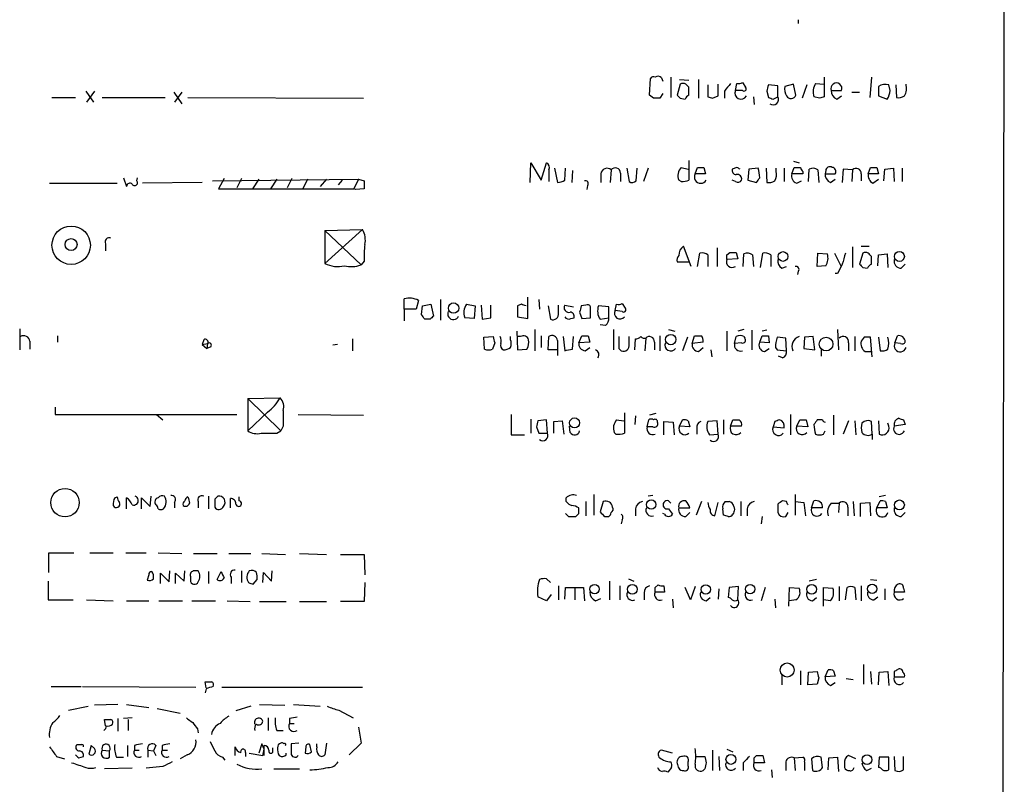
# Model space of a CAD drawing. Extents: x 13 to 1045, y 11 to 887.
# Drawn here: x 939 to 1045, y 590 to 673 of the extents above; entities that cross this region are included whole.
import ezdxf

# ---------------------------------------------------------------- set-up
doc = ezdxf.new("R2010")
doc.units = 0
doc.header["$MEASUREMENT"] = 0
doc.layers.add('MAIN', color=5, linetype='CONTINUOUS')

msp = doc.modelspace()

# ---------------------------------------------------------------- linework, layer by layer
at = {"layer": 'MAIN'}
for p, q in [((1045.3793, 739.6479), (1045.1253, 484.9706)), ((1023.1967, 672.5919), (1023.1967, 672.1686)), ((1007.1947, 664.4639), (1007.2793, 666.2419)), ((1008.4647, 666.3266), (1008.634, 665.9879)), ((1009.4807, 666.4113), (1009.4807, 664.2099)), ((1010.412, 666.1573), (1011.428, 666.0726)), ((1012.444, 666.1573), (1012.444, 664.1253)), ((1016.4233, 664.9719), (1016.5927, 665.7339)), ((1017.1853, 665.8186), (1017.524, 665.3106)), ((1025.0593, 665.7339), (1025.9907, 665.6493)), ((1025.9907, 666.4113), (1025.9907, 664.2946)), ((1031.0707, 666.4113), (1030.9013, 664.2099)), ((946.4887, 664.8873), (947.3353, 663.7019)), ((947.42, 664.8873), (946.5733, 663.7019)), ((955.9713, 664.8026), (956.818, 663.5326)), ((956.818, 664.8026), (956.056, 663.7019)), ((1010.4967, 665.6493), (1010.158, 664.4639)), ((1011.428, 664.4639), (1011.428, 665.3106)), ((1013.46, 665.5646), (1013.46, 664.2946)), ((1014.5607, 664.3793), (1014.5607, 665.6493)), ((1015.238, 664.8873), (1015.238, 664.1253)), ((1017.1853, 664.9719), (1016.4233, 664.9719)), ((1019.81, 664.8873), (1019.9793, 664.2099)), ((1020.9953, 665.4799), (1019.9793, 665.5646)), ((1020.9953, 664.2946), (1020.9953, 665.4799)), ((1022.6887, 665.6493), (1021.7573, 665.3953)), ((1022.9427, 664.4639), (1022.6887, 665.6493)), ((1024.128, 665.5646), (1023.62, 664.1253)), ((1026.7527, 664.9719), (1027.8533, 664.9719)), ((1028.954, 664.8026), (1029.8007, 664.8026)), ((1031.8327, 665.3953), (1031.8327, 664.3793)), ((1033.1027, 664.9719), (1032.9333, 665.5646)), ((1033.6953, 665.5646), (1033.78, 664.2099)), ((942.848, 664.2099), (945.388, 664.2099)), ((948.2667, 664.2099), (955.04, 664.2099)), ((957.4953, 664.2099), (976.376, 664.1253)), ((1007.618, 664.1253), (1007.1947, 664.4639)), ((1008.634, 664.6333), (1008.2953, 664.1253)), ((1010.4967, 664.1253), (1011.0047, 664.0406)), ((1013.968, 664.1253), (1014.5607, 664.3793)), ((1018.3707, 664.2946), (1018.4553, 663.4479)), ((1020.4873, 664.0406), (1020.9953, 664.2946)), ((1025.4827, 664.1253), (1024.89, 664.2946)), ((1027.3453, 664.0406), (1027.8533, 664.3793)), ((1031.8327, 664.3793), (1032.764, 664.0406)), ((1011.428, 657.4366), (1011.428, 655.3199)), ((1022.6887, 657.3519), (1023.2813, 657.1826)), ((994.3253, 655.0659), (994.41, 657.1826)), ((994.41, 657.1826), (995.5107, 655.3199)), ((995.5107, 655.3199), (996.1033, 657.1826)), ((996.3573, 656.4206), (996.3573, 655.1506)), ((996.95, 656.5899), (997.2887, 655.0659)), ((998.0507, 655.3199), (998.1353, 656.5899)), ((998.8973, 656.3359), (998.8127, 655.0659)), ((1003.046, 656.4206), (1002.9613, 655.0659)), ((1004.7393, 656.5899), (1004.9933, 655.1506)), ((1005.7553, 655.2353), (1005.84, 656.5899)), ((1007.0253, 656.5899), (1006.5173, 655.1506)), ((1010.5813, 656.6746), (1011.3433, 656.5053)), ((1012.1053, 655.9973), (1012.3593, 656.6746)), ((1013.0367, 656.6746), (1013.206, 655.9973)), ((1016.5927, 656.6746), (1016.0847, 656.5053)), ((1017.8627, 656.5053), (1017.778, 655.3199)), ((1018.8787, 656.5899), (1017.8627, 656.5053)), ((1019.7253, 656.5899), (1019.81, 655.0659)), ((1020.826, 656.2513), (1020.826, 656.5899)), ((1021.6727, 656.5899), (1021.6727, 655.1506)), ((1022.5193, 655.9973), (1022.7733, 656.6746)), ((1023.7047, 656.2513), (1023.7047, 655.9973)), ((1024.2973, 655.1506), (1024.382, 656.5053)), ((1025.3133, 656.4206), (1025.398, 655.0659)), ((1026.16, 656.3359), (1026.0753, 655.9973)), ((1028.0227, 656.5053), (1027.938, 655.0659)), ((1029.0387, 656.4206), (1028.0227, 656.5053)), ((1029.0387, 656.4206), (1028.954, 655.1506)), ((1030.732, 655.9973), (1030.986, 656.6746)), ((1031.6633, 656.6746), (1031.8327, 655.9973)), ((1032.4253, 655.2353), (1032.51, 656.5053)), ((1032.51, 656.5053), (1033.4413, 656.5899)), ((1033.4413, 656.5899), (1033.526, 655.1506)), ((1034.3727, 656.5899), (1034.3727, 655.1506)), ((950.5527, 655.5739), (950.8913, 654.6426)), ((951.992, 655.2353), (952.0767, 655.5739)), ((960.12, 655.2353), (975.868, 655.4046)), ((961.39, 655.4893), (960.7973, 654.3886)), ((963.2527, 655.4893), (962.7447, 654.4733)), ((965.1153, 655.4046), (964.438, 654.3886)), ((967.0627, 655.4046), (966.3853, 654.3886)), ((968.6713, 655.4893), (968.1633, 654.4733)), ((970.3647, 655.4046), (969.8567, 654.3886)), ((972.3967, 655.4046), (971.7193, 654.6426)), ((974.09, 655.3199), (973.6667, 654.8119)), ((975.868, 655.4046), (975.36, 654.3886)), ((975.868, 655.4046), (976.4607, 655.2353)), ((1001.9453, 655.9973), (1001.9453, 655.0659)), ((1004.062, 656.0819), (1004.062, 655.1506)), ((1010.5813, 655.1506), (1010.3273, 655.3199)), ((1013.206, 655.9973), (1012.1053, 655.9973)), ((1016.4233, 655.1506), (1016.0847, 655.3199)), ((1017.778, 655.3199), (1018.7093, 655.0659)), ((1023.7047, 655.9973), (1022.5193, 655.9973)), ((1023.0273, 654.9813), (1023.5353, 655.2353)), ((1026.0753, 655.9973), (1027.176, 655.9973)), ((1026.668, 655.0659), (1027.176, 655.4046)), ((1029.97, 655.9973), (1029.97, 655.2353)), ((1031.8327, 655.9973), (1030.732, 655.9973)), ((1031.24, 654.9813), (1031.8327, 655.4046)), ((942.594, 654.9813), (949.8753, 654.9813)), ((959.0193, 655.0659), (952.5847, 654.9813)), ((960.7973, 654.3886), (975.36, 654.3886)), ((975.5293, 654.3039), (975.36, 654.3886)), ((976.4607, 654.3886), (975.5293, 654.3039)), ((1000.506, 654.7273), (1000.4213, 654.3039)), ((972.2273, 649.9013), (976.2913, 649.9859)), ((976.2913, 649.9859), (972.2273, 646.3453)), ((972.2273, 649.9013), (972.2273, 646.3453)), ((972.2273, 649.9013), (976.122, 646.1759)), ((948.6053, 648.4619), (948.6053, 647.6999)), ((1011.682, 646.0066), (1010.8353, 648.2079)), ((1014.476, 648.0386), (1014.476, 646.0066)), ((1029.0387, 648.1233), (1029.0387, 645.9219)), ((1029.97, 648.2079), (1030.8167, 648.2079)), ((1012.3593, 646.0066), (1012.6133, 647.4459)), ((1013.46, 647.2766), (1013.46, 646.0066)), ((1015.492, 647.2766), (1015.8307, 647.5306)), ((1016.6773, 646.8533), (1015.492, 646.7686)), ((1016.508, 647.5306), (1016.6773, 646.8533)), ((1017.27, 646.0066), (1017.3547, 647.3613)), ((1018.286, 647.2766), (1018.3707, 646.0066)), ((1019.1327, 645.9219), (1019.3867, 647.4459)), ((1020.2333, 647.2766), (1020.2333, 646.0066)), ((1025.2287, 646.0066), (1025.3133, 647.4459)), ((1025.3133, 647.4459), (1026.3293, 647.3613)), ((1027.0913, 647.4459), (1027.7687, 646.0913)), ((1030.1393, 647.4459), (1029.8007, 646.2606)), ((1031.0707, 646.2606), (1031.0707, 647.1073)), ((1031.748, 646.0913), (1031.8327, 647.2766)), ((1031.8327, 647.2766), (1032.764, 647.3613)), ((1032.764, 647.3613), (1032.8487, 645.9219)), ((976.4607, 646.5993), (976.122, 646.1759)), ((1010.158, 646.5146), (1011.428, 646.5146)), ((1021.4187, 645.8373), (1021.9267, 646.0066)), ((1026.16, 646.0913), (1025.2287, 646.0066)), ((1030.1393, 645.9219), (1030.6473, 645.8373)), ((1034.288, 645.8373), (1034.7113, 646.2606)), ((1023.1967, 645.4986), (1023.112, 645.1599)), ((1027.43, 645.2446), (1027.176, 645.2446)), ((980.7787, 641.4346), (980.7787, 642.5353)), ((984.6733, 642.4506), (984.6733, 640.2493)), ((994.0713, 640.4186), (994.0713, 642.7046)), ((995.2567, 642.4506), (995.3413, 641.4346)), ((980.7787, 641.4346), (980.7787, 640.1646)), ((982.0487, 641.4346), (980.7787, 641.4346)), ((982.3027, 642.3659), (982.0487, 641.4346)), ((982.6413, 640.8419), (982.726, 641.7733)), ((982.726, 641.7733), (983.6573, 641.9426)), ((983.6573, 641.9426), (983.9113, 640.6726)), ((987.4673, 641.9426), (988.3987, 641.7733)), ((988.3987, 641.7733), (988.314, 640.4186)), ((989.076, 641.8579), (989.1607, 640.3339)), ((990.092, 640.5033), (990.092, 641.8579)), ((993.394, 641.9426), (992.9707, 641.7733)), ((992.9707, 641.7733), (992.9707, 640.5879)), ((996.2727, 641.7733), (996.5267, 640.3339)), ((997.3733, 641.0113), (997.3733, 641.8579)), ((998.0507, 641.8579), (998.982, 641.6886)), ((1000.3367, 641.8579), (999.8287, 641.7733)), ((1000.8447, 640.5033), (1000.8447, 641.6886)), ((1002.792, 641.6886), (1001.6913, 641.7733)), ((1002.792, 640.5033), (1002.792, 641.6886)), ((1003.4693, 641.2653), (1003.6387, 641.9426)), ((1004.2313, 642.0273), (1004.57, 641.5193)), ((983.5727, 640.3339), (982.98, 640.3339)), ((988.314, 640.4186), (987.298, 640.5033)), ((989.1607, 640.3339), (990.092, 640.5033)), ((992.9707, 640.5879), (994.0713, 640.4186)), ((998.728, 640.4186), (999.0667, 640.5033)), ((999.6593, 641.0959), (999.9133, 640.4186)), ((999.9133, 640.4186), (1000.8447, 640.5033)), ((1001.8607, 640.3339), (1002.792, 640.5033)), ((1004.2313, 641.1806), (1003.4693, 641.2653)), ((939.3767, 639.3179), (939.3767, 637.0319)), ((994.8333, 639.2333), (994.8333, 636.9473)), ((1002.4533, 639.6566), (1001.8607, 639.7413)), ((1003.3, 639.2333), (1003.3, 637.0319)), ((1009.2267, 639.2333), (1009.904, 639.0639)), ((1017.3547, 639.2333), (1016.6773, 639.0639)), ((1027.43, 639.2333), (1027.5147, 637.0319)), ((943.4407, 638.5559), (943.4407, 637.8786)), ((975.1907, 638.2173), (975.1907, 636.9473)), ((989.33, 638.3866), (990.346, 638.4713)), ((989.4147, 637.1166), (989.33, 638.3866)), ((992.2087, 638.1326), (992.2087, 638.4713)), ((992.886, 639.0639), (992.9707, 637.0319)), ((993.3093, 638.4713), (992.9707, 638.4713)), ((995.5107, 638.5559), (995.5107, 637.2859)), ((996.2727, 637.0319), (996.3573, 638.4713)), ((997.8813, 638.4713), (998.0507, 636.9473)), ((998.8973, 637.1166), (998.982, 638.4713)), ((999.5747, 637.7939), (999.9133, 638.5559)), ((1000.5907, 638.5559), (1000.76, 637.8786)), ((1004.9933, 637.6246), (1004.9933, 638.4713)), ((1005.586, 637.0319), (1005.6707, 638.2173)), ((1006.7713, 638.3019), (1006.6867, 636.9473)), ((1008.2953, 638.5559), (1008.2953, 636.9473)), ((1011.2587, 638.3866), (1010.7507, 636.9473)), ((1011.7667, 637.7093), (1012.0207, 638.5559)), ((1015.492, 639.0639), (1015.492, 636.9473)), ((1016.3387, 637.7093), (1016.508, 638.4713)), ((1017.3547, 638.4713), (1017.4393, 638.3019)), ((1018.2013, 639.1486), (1018.2013, 637.0319)), ((1019.048, 637.8786), (1019.302, 638.5559)), ((1019.81, 639.1486), (1019.302, 639.0639)), ((1019.9793, 638.5559), (1020.064, 637.7939)), ((1021.842, 638.3019), (1020.9107, 638.3866)), ((1021.9267, 636.9473), (1021.842, 638.3019)), ((1023.874, 638.3866), (1023.7893, 637.2013)), ((1024.8053, 638.4713), (1023.874, 638.3866)), ((1024.9747, 637.0319), (1024.8053, 638.4713)), ((1029.2927, 638.4713), (1029.2927, 636.9473)), ((1030.3087, 638.3866), (1029.97, 637.9633)), ((1031.1553, 636.2699), (1030.986, 638.3866)), ((1031.8327, 638.3866), (1032.002, 636.9473)), ((1033.6107, 637.7939), (1033.8647, 638.5559)), ((940.4773, 637.9633), (940.4773, 637.1166)), ((959.1887, 638.1326), (959.0193, 637.6246)), ((959.0193, 637.6246), (959.612, 637.7093)), ((959.0193, 637.6246), (959.5273, 637.2013)), ((959.612, 637.7093), (959.5273, 637.2013)), ((959.9507, 637.3706), (959.5273, 637.2013)), ((973.582, 637.6246), (973.074, 637.5399)), ((990.5153, 637.7939), (990.2613, 637.1166)), ((992.9707, 637.0319), (993.9867, 637.1166)), ((997.2887, 638.0479), (997.2887, 636.4393)), ((1000.76, 637.8786), (999.5747, 637.7939)), ((1000.252, 636.9473), (1000.76, 637.2859)), ((1003.8927, 637.2013), (1004.1467, 636.9473)), ((1007.7027, 637.8786), (1007.7027, 637.0319)), ((1012.952, 637.8786), (1011.7667, 637.7093)), ((1012.444, 636.8626), (1012.952, 637.2859)), ((1017.1007, 637.7939), (1016.3387, 637.7093)), ((1020.064, 637.7939), (1019.048, 637.8786)), ((1019.556, 636.8626), (1020.064, 637.2013)), ((1020.7413, 637.2859), (1020.9107, 637.0319)), ((1023.7893, 637.2013), (1024.9747, 637.0319)), ((1028.6153, 637.7939), (1028.6153, 636.9473)), ((1034.2033, 637.7093), (1033.6107, 637.7939)), ((997.204, 637.0319), (996.2727, 637.0319)), ((1013.7987, 637.0319), (1013.8833, 636.2699)), ((1020.9107, 637.0319), (1021.9267, 636.9473)), ((1021.5033, 636.1853), (1021.08, 636.3546)), ((1025.652, 637.0319), (1025.652, 636.3546)), ((1030.3933, 636.8626), (1031.0707, 636.8626)), ((963.93, 631.7826), (967.4013, 631.8673)), ((963.93, 631.7826), (963.93, 628.3113)), ((963.93, 631.7826), (967.486, 628.3113)), ((943.1867, 630.8513), (943.1867, 630.0893)), ((943.1867, 630.0893), (962.7447, 630.0893)), ((954.1087, 630.0893), (954.786, 629.4966)), ((966.0467, 630.3433), (963.93, 628.3113)), ((969.3487, 630.0893), (976.376, 630.0046)), ((992.2933, 630.0893), (992.2933, 627.8879)), ((1004.4853, 630.2586), (1004.4853, 628.0573)), ((1005.6707, 629.9199), (1005.586, 628.9886)), ((1007.872, 630.1739), (1007.1947, 630.0046)), ((1022.35, 630.0893), (1022.35, 627.8879)), ((1027.0067, 630.0046), (1027.0067, 627.8879)), ((967.74, 628.8193), (967.486, 628.3113)), ((994.41, 629.5813), (994.41, 628.0573)), ((995.0027, 628.7346), (995.2567, 628.0573)), ((996.1033, 629.4966), (995.172, 629.4119)), ((996.188, 628.0573), (996.1033, 629.4966)), ((996.8653, 629.3273), (997.7967, 629.4119)), ((996.8653, 628.0573), (996.8653, 629.3273)), ((997.7967, 629.4119), (997.966, 627.9726)), ((998.6433, 628.1419), (998.5587, 628.8193)), ((1003.6387, 629.4966), (1004.4007, 629.4119)), ((1006.9407, 628.7346), (1007.11, 629.4966)), ((1007.5333, 628.7346), (1006.9407, 628.7346)), ((1008.7187, 627.8879), (1008.7187, 629.3273)), ((1008.7187, 629.3273), (1009.7347, 629.2426)), ((1009.7347, 629.2426), (1009.8193, 627.8879)), ((1010.412, 628.8193), (1010.7507, 629.4966)), ((1011.5127, 628.7346), (1010.412, 628.8193)), ((1011.3433, 629.4119), (1011.5127, 628.7346)), ((1014.476, 629.4119), (1013.46, 629.3273)), ((1014.5607, 627.9726), (1014.476, 629.4119)), ((1015.1533, 629.4966), (1015.1533, 627.9726)), ((1015.9153, 628.8193), (1016.1693, 629.4966)), ((1017.1007, 628.8193), (1015.9153, 628.8193)), ((1020.6567, 629.3273), (1020.4873, 628.7346)), ((1020.4873, 628.7346), (1021.6727, 628.6499)), ((1023.0273, 628.8193), (1023.366, 629.4966)), ((1024.2127, 628.7346), (1023.0273, 628.8193)), ((1024.0433, 629.4966), (1024.2127, 628.7346)), ((1025.8213, 629.4966), (1025.2287, 629.4966)), ((1028.6153, 629.4119), (1028.0227, 627.9726)), ((1029.2927, 629.4119), (1029.3773, 627.8879)), ((1031.1553, 627.9726), (1031.0707, 629.3273)), ((1031.8327, 629.4119), (1031.9173, 627.9726)), ((1032.9333, 628.8193), (1032.8487, 629.1579)), ((1034.7113, 628.9886), (1033.526, 628.8193)), ((1034.542, 629.4966), (1034.7113, 628.9886)), ((967.0627, 628.0573), (967.486, 628.3113)), ((992.2933, 627.8879), (993.7327, 627.8879)), ((995.2567, 628.0573), (996.188, 628.0573)), ((1003.554, 627.9726), (1003.3847, 628.1419)), ((1012.2747, 628.5653), (1012.2747, 627.9726)), ((1013.6293, 627.8879), (1014.5607, 627.9726)), ((1025.906, 627.9726), (1026.0753, 628.3113)), ((1031.1553, 627.9726), (1031.1553, 627.3799)), ((949.6213, 621.1146), (949.8753, 621.1993)), ((953.4313, 620.1833), (953.516, 621.2839)), ((959.6967, 621.2839), (959.6967, 619.9293)), ((962.9987, 620.7759), (962.9987, 621.1993)), ((1001.1833, 621.4533), (1001.1833, 619.2519)), ((1007.5333, 621.3686), (1007.0253, 621.2839)), ((1022.858, 621.4533), (1022.858, 619.2519)), ((1032.5947, 621.3686), (1031.9173, 621.1993)), ((950.8913, 619.9293), (950.8913, 621.1146)), ((952.5, 619.9293), (952.5, 621.1146)), ((952.5, 621.1146), (953.4313, 620.1833)), ((956.056, 620.6066), (956.056, 620.0139)), ((958.596, 620.6913), (958.596, 620.0139)), ((960.374, 620.9453), (960.374, 620.0986)), ((962.0673, 620.0139), (962.0673, 621.0299)), ((998.22, 620.6913), (998.22, 621.1146)), ((1000.3367, 620.6913), (1000.3367, 619.1673)), ((1002.1993, 620.6913), (1001.8607, 619.5906)), ((1009.4807, 620.5219), (1009.2267, 620.7759)), ((1012.7827, 620.6913), (1012.19, 619.2519)), ((1014.222, 619.1673), (1014.5607, 620.6066)), ((1015.3227, 620.6913), (1015.746, 620.6913)), ((1016.254, 620.1833), (1016.3387, 619.8446)), ((1017.016, 620.6913), (1017.016, 619.1673)), ((1020.9953, 620.4373), (1020.9953, 619.5059)), ((1021.9267, 620.6913), (1021.5033, 620.7759)), ((1022.858, 620.6913), (1023.7893, 620.6066)), ((1023.7893, 620.6066), (1023.9587, 619.1673)), ((1024.636, 620.0139), (1024.89, 620.7759)), ((1026.7527, 620.5219), (1027.5993, 620.5219)), ((1027.5993, 620.5219), (1027.5147, 619.5059)), ((1029.1233, 620.6913), (1029.208, 619.1673)), ((1029.8853, 620.5219), (1030.9013, 620.6066)), ((1029.8853, 619.0826), (1029.8853, 620.5219)), ((1030.9013, 620.6066), (1030.986, 619.1673)), ((1031.6633, 620.0139), (1032.002, 620.7759)), ((1032.5947, 620.6913), (1032.764, 620.0139)), ((998.474, 619.0826), (999.236, 619.0826)), ((999.5747, 619.4213), (999.5747, 620.0139)), ((1002.3687, 619.0826), (1002.792, 619.0826)), ((1005.6707, 619.9293), (1005.6707, 619.1673)), ((1008.8033, 619.3366), (1008.634, 619.4213)), ((1009.2267, 619.9293), (1009.65, 619.3366)), ((1010.3273, 620.0139), (1011.5127, 620.0139)), ((1011.0893, 619.0826), (1011.5127, 619.5059)), ((1015.1533, 619.2519), (1015.0687, 619.9293)), ((1017.6933, 619.9293), (1017.6933, 619.1673)), ((1019.302, 619.0826), (1019.2173, 618.3206)), ((1021.842, 619.0826), (1022.096, 619.5059)), ((1025.8213, 620.0139), (1024.636, 620.0139)), ((1028.5307, 620.0986), (1028.5307, 619.1673)), ((1032.764, 620.0139), (1031.6633, 620.0139)), ((1034.288, 619.0826), (1034.7113, 619.5059)), ((1004.2313, 618.7439), (1004.1467, 618.3206)), ((942.5093, 613.0713), (942.5093, 615.1879)), ((942.5093, 615.1879), (945.2187, 615.1879)), ((946.912, 615.1879), (949.452, 615.1879)), ((950.8067, 615.1879), (953.008, 615.1879)), ((954.278, 615.1879), (956.818, 615.1033)), ((958.088, 615.1033), (960.628, 615.1033)), ((961.898, 615.1033), (964.2687, 615.1033)), ((965.454, 615.1033), (967.994, 615.0186)), ((969.518, 615.1033), (972.3967, 615.0186)), ((973.9207, 615.0186), (976.4607, 615.0186)), ((976.4607, 615.0186), (976.5453, 612.8173)), ((953.262, 612.8173), (953.0927, 612.2246)), ((954.532, 611.8859), (954.532, 612.9866)), ((954.532, 612.9866), (955.4633, 612.0553)), ((955.4633, 612.0553), (955.548, 613.2406)), ((956.1407, 611.8859), (956.1407, 612.9866)), ((956.1407, 612.9866), (957.072, 612.1399)), ((957.072, 612.1399), (957.1567, 613.2406)), ((958.596, 613.2406), (958.1727, 613.2406)), ((959.6967, 613.1559), (959.6967, 611.8859)), ((960.628, 612.3093), (961.0513, 613.1559)), ((963.2527, 613.2406), (963.2527, 611.9706)), ((965.5387, 611.9706), (965.6233, 613.0713)), ((965.6233, 613.0713), (966.47, 612.1399)), ((966.47, 612.1399), (966.5547, 613.2406)), ((942.4247, 612.1399), (942.4247, 610.1079)), ((957.7493, 612.6479), (957.7493, 612.2246)), ((962.152, 612.5633), (962.152, 611.8859)), ((964.5227, 611.8013), (964.946, 612.3093)), ((976.5453, 611.9706), (976.4607, 609.9386)), ((996.1033, 612.3939), (996.5267, 611.9706)), ((1002.8767, 612.1399), (1002.8767, 610.1079)), ((1004.9087, 612.3939), (1005.5013, 612.1399)), ((1007.7873, 611.4626), (1008.126, 611.7166)), ((1025.144, 612.3093), (1024.382, 612.1399)), ((1030.986, 612.3093), (1031.6633, 612.2246)), ((996.6113, 610.7006), (996.1033, 610.0233)), ((997.3733, 611.6319), (997.3733, 610.1079)), ((998.0507, 610.1926), (998.1353, 611.4626)), ((998.1353, 611.4626), (1000.0827, 611.4626)), ((999.1513, 611.4626), (999.1513, 610.1079)), ((1000.0827, 611.4626), (1000.1673, 610.0233)), ((1003.9773, 611.6319), (1003.9773, 610.1079)), ((1006.602, 610.8699), (1006.602, 610.1079)), ((1008.8033, 610.9546), (1007.7873, 610.9546)), ((1008.7187, 611.6319), (1008.8033, 610.9546)), ((1011.5973, 610.1079), (1011.0047, 611.4626)), ((1012.1053, 611.5473), (1011.5973, 610.1079)), ((1014.6453, 611.2933), (1014.5607, 610.1926)), ((1015.746, 611.4626), (1015.6613, 610.3619)), ((1016.762, 611.5473), (1015.746, 611.4626)), ((1016.6773, 610.1079), (1016.762, 611.5473)), ((1019.6407, 611.4626), (1019.2173, 610.0233)), ((1022.1807, 609.4306), (1022.2653, 611.4626)), ((1022.2653, 611.4626), (1023.2813, 611.3779)), ((1025.906, 609.4306), (1025.906, 611.4626)), ((1025.906, 611.4626), (1026.922, 611.3779)), ((1027.5993, 611.5473), (1027.5993, 610.0233)), ((1028.2767, 610.1079), (1028.446, 611.4626)), ((1029.2927, 611.4626), (1029.3773, 610.1079)), ((1029.97, 611.6319), (1029.97, 610.0233)), ((1032.51, 611.2933), (1032.51, 610.1079)), ((1034.6267, 610.9546), (1033.526, 610.9546)), ((1034.542, 611.3779), (1034.6267, 610.9546)), ((942.4247, 610.1079), (945.134, 610.1079)), ((946.5733, 610.1079), (949.452, 610.0233)), ((950.8913, 610.0233), (953.262, 610.0233)), ((954.3627, 610.0233), (956.9027, 610.0233)), ((957.9187, 610.0233), (960.4587, 610.0233)), ((961.7287, 610.0233), (964.184, 609.9386)), ((965.2, 609.9386), (968.0787, 609.9386)), ((969.518, 609.9386), (972.3967, 609.9386)), ((976.4607, 609.9386), (973.9207, 609.9386)), ((996.1033, 610.0233), (995.172, 610.4466)), ((1001.3527, 610.0233), (1001.9453, 610.2773)), ((1009.65, 610.1926), (1009.7347, 609.2613)), ((1013.2907, 610.0233), (1013.714, 610.3619)), ((1020.6567, 610.1926), (1020.7413, 609.2613)), ((1022.9427, 610.1079), (1022.2653, 610.0233)), ((1024.7207, 610.0233), (1025.144, 610.3619)), ((1026.668, 610.0233), (1025.906, 610.1079)), ((1031.3247, 610.1079), (1031.748, 610.4466)), ((1030.224, 603.1653), (1030.224, 601.0486)), ((1023.4507, 602.4879), (1023.4507, 600.9639)), ((1024.2127, 600.9639), (1024.2973, 602.3186)), ((1024.2973, 602.3186), (1025.2287, 602.4033)), ((1026.0753, 601.8106), (1026.414, 602.5726)), ((1027.0067, 602.4879), (1027.176, 601.8953)), ((1030.986, 602.4033), (1031.0707, 601.0486)), ((1031.8327, 600.9639), (1031.9173, 602.3186)), ((1031.9173, 602.3186), (1032.8487, 602.4033)), ((1032.8487, 602.4033), (1032.9333, 600.8793)), ((1033.526, 602.4033), (1033.526, 601.8106)), ((959.4427, 600.6253), (959.358, 601.3026)), ((1021.4187, 601.9799), (1021.4187, 600.9639)), ((1025.2287, 601.0486), (1024.2127, 600.9639)), ((1025.398, 601.7259), (1025.2287, 601.0486)), ((1027.176, 601.8953), (1026.0753, 601.8106)), ((1026.668, 600.8793), (1027.176, 601.2179)), ((1028.3613, 601.6413), (1029.1233, 601.5566)), ((1033.526, 601.8106), (1034.6267, 601.8106)), ((942.7633, 600.7946), (945.9807, 600.7946)), ((946.15, 600.7946), (958.342, 600.7099)), ((959.4427, 600.5406), (959.358, 600.1173)), ((961.136, 600.7099), (976.2913, 600.7099)), ((944.626, 598.2546), (946.7427, 598.6779)), ((949.96, 598.8473), (947.42, 598.7626)), ((950.8913, 598.8473), (953.262, 598.5086)), ((954.1933, 598.4239), (956.6487, 597.9159)), ((964.2687, 598.6779), (962.66, 598.1699)), ((965.2, 598.8473), (967.9093, 598.7626)), ((968.8407, 598.8473), (971.7193, 598.6779)), ((973.7513, 598.2546), (975.2753, 597.4079)), ((948.6053, 596.5613), (948.5207, 597.2386)), ((949.96, 597.3233), (949.96, 595.9686)), ((951.484, 597.4079), (950.5527, 597.3233)), ((951.0607, 597.2386), (951.0607, 596.0533)), ((966.1313, 597.4079), (966.1313, 596.0533)), ((968.4173, 597.3233), (968.4173, 596.8153)), ((968.4173, 596.8153), (968.9253, 596.8153)), ((958.5113, 596.2226), (958.596, 595.7993)), ((967.0627, 596.0533), (967.74, 596.0533)), ((975.868, 596.3919), (976.122, 594.6986)), ((969.4333, 594.6986), (968.5867, 594.6139)), ((972.3967, 594.6986), (972.2273, 593.4286)), ((976.122, 594.6986), (974.852, 593.4286)), ((947.0813, 594.4446), (946.8273, 593.5133)), ((947.42, 594.1059), (947.0813, 594.4446)), ((948.2667, 593.9366), (949.0287, 593.8519)), ((949.0287, 593.1746), (949.0287, 593.8519)), ((950.976, 594.4446), (950.976, 593.2593)), ((951.738, 594.4446), (951.738, 593.9366)), ((951.738, 593.9366), (952.246, 593.9366)), ((953.1773, 593.9366), (953.1773, 593.1746)), ((953.1773, 593.9366), (953.77, 593.8519)), ((954.024, 594.4446), (953.77, 593.8519)), ((953.77, 593.8519), (954.024, 593.3439)), ((954.7013, 594.4446), (954.7013, 593.9366)), ((954.7013, 593.9366), (955.294, 593.9366)), ((962.5753, 593.3439), (962.5753, 594.2753)), ((963.676, 593.6826), (963.676, 593.2593)), ((965.454, 594.6139), (965.1153, 593.5979)), ((965.708, 594.0213), (965.454, 594.6139)), ((965.708, 593.3439), (965.708, 594.4446)), ((966.6393, 593.8519), (966.6393, 594.1906)), ((970.1953, 594.2753), (970.1107, 593.5979)), ((970.788, 593.7673), (970.6187, 594.5293)), ((971.3807, 594.2753), (971.3807, 594.6139)), ((1009.65, 593.5979), (1008.4647, 593.9366)), ((1013.968, 593.9366), (1013.968, 591.7353)), ((1015.492, 594.0213), (1016.1693, 593.7673)), ((943.356, 593.2593), (944.2027, 593.0053)), ((945.7267, 593.0899), (946.2347, 593.2593)), ((949.7907, 593.1746), (950.5527, 593.1746)), ((957.4107, 593.4286), (956.6487, 593.0053)), ((961.2207, 593.1746), (961.4747, 592.8359)), ((964.0993, 593.5979), (965.5387, 593.3439)), ((968.0787, 593.4286), (968.0787, 593.5979)), ((1011.3433, 592.2433), (1011.3433, 592.6666)), ((1012.19, 593.2593), (1013.1213, 593.2593)), ((1014.6453, 593.2593), (1014.73, 591.7353)), ((1017.27, 592.5819), (1017.27, 591.7353)), ((1018.4553, 593.0899), (1018.7093, 593.3439)), ((1019.556, 592.5819), (1018.4553, 592.5819)), ((1019.3867, 593.3439), (1019.556, 592.5819)), ((1021.842, 592.6666), (1021.842, 591.7353)), ((1022.7733, 593.0899), (1023.7047, 593.1746)), ((1022.7733, 593.0899), (1022.858, 591.7353)), ((1023.874, 592.6666), (1023.874, 591.7353)), ((1024.636, 593.0053), (1024.7207, 591.7353)), ((1025.8213, 592.0739), (1025.652, 593.1746)), ((1026.414, 591.8199), (1026.4987, 593.0899)), ((1026.4987, 593.0899), (1027.43, 593.1746)), ((1027.43, 593.1746), (1027.5147, 591.6506)), ((1029.3773, 593.0053), (1028.6153, 593.3439)), ((1031.9173, 593.1746), (1031.8327, 592.0739)), ((1032.9333, 593.1746), (1031.9173, 593.1746)), ((1032.9333, 591.8199), (1032.9333, 593.1746)), ((1033.526, 593.2593), (1033.6107, 591.7353)), ((1034.542, 591.8199), (1034.542, 593.2593)), ((951.484, 591.9893), (948.5207, 591.9046)), ((954.786, 592.1586), (953.008, 591.9893)), ((966.724, 591.9046), (969.518, 591.9046)), ((1009.5653, 592.0739), (1009.142, 591.5659)), ((1013.1213, 591.9046), (1012.952, 591.7353)), ((1020.318, 591.8199), (1020.4027, 590.9733)), ((1028.192, 592.4973), (1028.192, 592.0739)), ((1030.5627, 591.7353), (1031.0707, 591.9893))]:
    msp.add_line(p, q, dxfattribs=at)
for centre, radius in [((944.9184, 648.3052), 2.0689), ((944.9054, 648.378), 0.6452), ((1021.5446, 647.0923), 0.5239), ((1034.0857, 647.0929), 0.5341), ((986.0914, 641.5393), 0.5563), ((1009.47, 638.145), 0.5593), ((1026.1845, 637.655), 0.7384), ((999.109, 629.1721), 0.5339), ((944.2565, 620.5852), 1.5328), ((1007.3647, 620.373), 0.5025), ((1034.0857, 620.3382), 0.5341), ((1001.2682, 611.2809), 0.5066), ((1005.336, 611.2592), 0.523), ((1013.2346, 611.2452), 0.5041), ((1018.0143, 611.2757), 0.5047), ((1024.64, 611.2592), 0.523), ((1031.1553, 611.3037), 0.4972), ((1022.0042, 602.5615), 0.7559), ((1015.9454, 592.9374), 0.5338), ((1030.6039, 592.9056), 0.5239)]:
    msp.add_circle(centre, radius, dxfattribs=at)
for centre, radius, start, end in [((1007.618, 666.0725), 0.3787, 63.44848, 153.428183), ((1008.0771, 665.9782), 0.5211, 41.951258, 123.787649), ((1010.793, 665.1838), 0.5518, 57.522437, 122.477563), ((1227.2387, 495.976), 271.0633, 141.224788, 141.453958), ((1016.7619, 666.6657), 0.947, 259.708141, 296.556934), ((1026.5384, 664.8303), 1.7333, 148.57874, 198.003219), ((1027.303, 665.1889), 0.5915, 338.479177, 201.520823), ((926.5587, 580.78), 119.7841, 44.885442, 45.114558), ((1017.0301, 664.7038), 0.6634, 156.162913, 330.714701), ((1017.3547, 665.1413), 0.2394, 225, 45), ((1189.2019, 622.9054), 174.5167, 165.851148, 166.080355), ((1023.1125, 665.0991), 1.3872, 167.671, 211.258436), ((1027.7043, 664.9232), 0.9528, 177.070332, 247.86583), ((1032.5609, 664.3234), 1.2959, 73.299062, 124.190401), ((1031.2619, 665.1141), 1.8463, 324.447892, 355.58273), ((1033.1233, 665.226), 1.7254, 330.612219, 14.201347), ((1007.9566, 494.7754), 169.3502, 89.885409, 90.114558), ((1094.9898, 748.982), 119.7487, 224.893867, 225.123016), ((1011.7241, 663.7445), 0.778, 112.371722, 157.628278), ((1056.0365, 791.2023), 133.8593, 251.453817, 251.683013), ((1062.5608, 791.1326), 133.8752, 251.45383, 251.682999), ((1020.4958, 663.9982), 0.5808, 233.295851, 30.684614), ((1022.4136, 664.6755), 0.5699, 211.313758, 338.202325), ((1068.0592, 537.2176), 133.8593, 108.316987, 108.546184), ((1033.9915, 665.3535), 1.163, 259.521979, 303.105242), ((995.8492, 656.6746), 0.568, 333.43946, 63.425927), ((1002.6051, 655.9243), 0.6639, 48.382946, 173.686496), ((1003.4935, 656.0699), 0.5685, 1.20923, 141.914657), ((1011.5701, 655.788), 1.328, 138.119251, 200.638858), ((1012.698, 826.0245), 169.3502, 269.885409, 270.114592), ((1016.5268, 656.3735), 0.4613, 163.399492, 267.664214), ((974.432, 571.93), 94.6529, 63.320357, 63.549513), ((1015.9158, 655.5741), 3.1322, 359.996342, 18.923755), ((1019.4716, 655.9549), 1.3865, 328.733619, 12.344134), ((1023.112, 826.0245), 169.3502, 269.885409, 270.114592), ((1024.0009, 656.7169), 0.5518, 184.396316, 237.536771), ((1024.7779, 655.6957), 0.9012, 53.550995, 116.058953), ((1026.5833, 656.336), 0.4233, 53.124688, 180.013536), ((1026.8374, 656.2513), 0.4233, 323.124688, 90.013536), ((1029.4296, 656.0446), 0.5424, 354.997777, 136.113052), ((1031.3247, 825.9745), 169.3002, 269.885375, 270.114592), ((951.7622, 655.0297), 0.3084, 205.567981, 41.818712), ((1188.1105, 654.8119), 211.6502, 179.885381, 180.114592), ((997.2038, 656.5905), 1.527, 273.187323, 303.684864), ((1000.2732, 654.939), 0.3147, 317.717737, 109.667298), ((1005.3199, 655.6826), 0.6243, 238.453829, 314.227622), ((1010.5388, 657.5649), 2.4147, 271.008499, 291.607537), ((1012.698, 655.6586), 0.6826, 150.254078, 330.254078), ((1016.6773, 655.5741), 0.4938, 239.046192, 329.020326), ((1016.635, 655.4469), 0.4827, 344.745922, 105.254078), ((891.8902, 739.9872), 152.6261, 326.192728, 326.421931), ((1020.0215, 656.2095), 1.163, 259.521979, 303.105242), ((1023.2955, 655.7504), 0.8145, 162.354751, 250.775352), ((1027.0272, 655.9488), 0.9531, 177.08326, 247.861488), ((1031.6634, 655.828), 0.9467, 169.69786, 243.432242), ((951.2512, 654.6213), 0.3605, 49.781373, 176.613009), ((974.2742, 648.843), 2.3184, 348.41186, 29.53613), ((949.0033, 648.6566), 0.4431, 63.932306, 206.067694), ((985.401, 647.0649), 8.9524, 171.570217, 182.981202), ((1011.5973, 647.1919), 1.27, 126.869898, 180), ((1010.9198, 646.684), 0.7804, 139.396316, 192.536771), ((1012.8674, 646.5148), 0.9651, 52.120851, 105.264491), ((1016.0921, 646.5519), 0.638, 160.14502, 301.273327), ((888.492, 647.0226), 127.0003, 359.885409, 0.114591), ((1016.1694, 816.8805), 169.3502, 269.885409, 270.114558), ((1017.7506, 646.5517), 0.9012, 53.550995, 116.058953), ((1019.6407, 646.5149), 0.965, 52.117206, 105.260326), ((1021.828, 646.5853), 0.8526, 167.585625, 241.312851), ((1024.9442, 646.8997), 1.46, 326.37959, 18.431226), ((1324.4618, 562.1698), 308.2169, 163.938103, 164.167263), ((1030.4356, 646.9802), 0.552, 57.524827, 122.466416), ((946.2639, 562.6141), 119.7134, 44.893869, 45.123086), ((1034.2608, 646.5924), 0.7556, 166.515474, 272.063001), ((973.6332, 649.1148), 3.1059, 243.085976, 283.229535), ((975.0902, 649.1348), 3.1336, 256.224065, 289.224209), ((1022.9639, 645.7103), 0.3147, 317.717737, 109.667298), ((1281.6838, 518.7527), 283.981, 153.320357, 153.54954), ((1114.6574, 730.7537), 119.7487, 224.876984, 225.106133), ((1031.3671, 645.5407), 0.7785, 112.378134, 157.605454), ((981.3126, 640.3983), 2.2027, 63.288374, 104.027411), ((988.778, 641.0588), 1.5808, 146.008363, 200.573014), ((951.3205, 514.8505), 133.8752, 71.453843, 71.683013), ((998.4957, 641.5925), 0.5181, 149.18796, 286.55306), ((1169.0939, 599.0846), 174.5653, 165.845177, 166.07436), ((1000.5061, 641.5193), 0.3786, 26.565051, 116.578587), ((1003.1711, 641.2178), 1.5806, 159.424439, 214.000722), ((1003.8081, 642.8725), 0.9452, 259.675635, 296.597581), ((1004.4007, 641.35), 0.2394, 225, 45), ((855.7991, 555.9052), 152.6538, 33.578089, 33.807251), ((1068.4294, 555.8408), 119.7487, 134.893867, 135.123016), ((986.06, 640.9041), 0.6067, 152.885872, 337.565407), ((996.7806, 640.8843), 0.6061, 245.236083, 12.094097), ((998.474, 640.842), 0.4937, 210.975698, 300.959776), ((998.6245, 640.6349), 0.4614, 343.426842, 87.66472), ((1001.8065, 640.4064), 0.9903, 310.782042, 5.615598), ((1004.0123, 640.979), 0.6139, 152.199292, 320.41436), ((939.7999, 637.8786), 0.6826, 7.127098, 119.738635), ((959.3581, 637.8787), 0.3052, 326.289107, 123.710893), ((1159.7746, 680.4561), 174.5531, 193.917671, 194.146862), ((989.6245, 637.9207), 1.5824, 352.322568, 20.362373), ((993.6056, 637.9844), 0.57, 15.069981, 121.322346), ((996.696, 637.9802), 0.5966, 6.516257, 124.593107), ((1000.252, 807.9058), 169.3502, 269.885409, 270.114592), ((1321.3924, 637.8363), 317.5003, 179.885408, 180.114592), ((1005.6119, 639.1728), 0.9573, 273.521453, 312.879217), ((1006.6444, 638.7677), 0.4828, 217.873943, 285.239505), ((1007.1623, 637.9259), 0.5425, 354.997777, 136.120374), ((1012.3594, 807.9058), 169.3502, 269.885409, 270.114558), ((1012.3509, 638.0394), 0.6223, 345.023504, 56.097982), ((1016.9313, 637.6242), 0.947, 63.443066, 116.551522), ((1017.2065, 638.0902), 0.3147, 250.349851, 42.282263), ((1019.6407, 807.8558), 169.3002, 269.885375, 270.114592), ((1024.8996, 637.2093), 4.159, 163.55635, 178.944674), ((1023.6355, 637.4014), 1.127, 108.317589, 203.760662), ((1028.0304, 637.894), 0.5935, 350.288464, 136.583937), ((1030.6473, 469.0867), 169.3002, 89.885375, 90.114591), ((1030.6043, 637.7516), 2.3325, 344.202392, 15.797608), ((1034.0219, 637.8847), 0.6894, 359.493045, 103.181507), ((959.7813, 637.5399), 0.2395, 315.016916, 134.983084), ((989.838, 638.132), 1.1001, 247.369719, 292.630281), ((991.6584, 637.4976), 0.5116, 155.554191, 245.554191), ((991.3618, 638.5565), 1.527, 273.187323, 303.684864), ((991.1917, 637.7093), 1.1016, 337.396939, 22.59826), ((992.8016, 637.8362), 1.3865, 328.733619, 12.344134), ((956.15, 848.6771), 215.836, 281.194029, 281.423217), ((1000.3013, 637.6809), 0.7353, 171.160239, 266.155342), ((1004.4007, 637.4976), 0.6061, 245.223539, 12.096078), ((1009.4613, 637.5403), 0.6269, 156.137735, 327.268068), ((1012.4934, 637.5964), 0.7354, 171.169134, 266.148614), ((1016.9637, 637.5524), 0.6444, 165.907688, 290.113764), ((1019.6407, 637.5399), 0.6826, 150.254078, 262.87186), ((1030.9522, 637.7093), 1.0145, 165.500776, 236.571512), ((1032.2138, 638.0902), 1.1624, 259.501163, 303.109008), ((1034.1737, 637.4708), 0.6491, 150.148922, 343.452074), ((1034.3727, 638.0478), 0.3785, 243.414641, 333.448488), ((1001.2134, 636.5287), 0.5221, 318.874982, 74.526406), ((1021.316, 636.788), 0.6311, 287.263584, 14.619728), ((963.518, 633.9549), 4.4089, 304.998195, 331.738236), ((966.5544, 630.9359), 1.2589, 340.351687, 47.720494), ((1391.0396, 629.6659), 423.3004, 179.885395, 180.114592), ((1034.2032, 628.9887), 0.6981, 104.02828, 194.044206), ((1076.6155, 756.5886), 133.8752, 251.45383, 251.682999), ((1164.4416, 586.7409), 174.5652, 165.851163, 166.080306), ((1004.6268, 628.6102), 1.3274, 138.105507, 200.657586), ((1007.5164, 628.5229), 0.6134, 159.8102, 296.20996), ((1007.364, 629.1581), 0.4232, 53.116564, 126.883436), ((1007.7027, 629.0732), 0.3786, 243.421413, 26.578587), ((1007.7874, 629.2991), 0.2602, 347.454468, 130.620402), ((1011.0032, 628.5492), 0.65, 155.445885, 310.813568), ((1010.9201, 628.5667), 0.9452, 63.402419, 100.324365), ((1012.8855, 628.7246), 0.6312, 107.280921, 194.617437), ((1014.9401, 628.7717), 1.5809, 159.424867, 213.989611), ((1016.508, 628.5495), 0.6512, 155.524735, 321.25776), ((1016.508, 798.8465), 169.3502, 269.885409, 270.114592), ((1016.4994, 628.9801), 0.6224, 345.028262, 56.082701), ((1021.08, 628.4647), 0.6513, 155.516728, 321.271485), ((1063.2332, 502.4196), 133.8593, 108.316987, 108.546184), ((1020.9953, 628.8192), 0.6982, 345.967737, 75.959776), ((1023.62, 628.5495), 0.6512, 155.524735, 321.25776), ((1023.7047, 798.7965), 169.3002, 269.885375, 270.114592), ((1152.0477, 544.5754), 152.6259, 146.192738, 146.421942), ((1028.0222, 628.9884), 3.1322, 179.996341, 198.923755), ((1026.1178, 629.5391), 0.2995, 188.157154, 261.842846), ((1031.5358, 628.6499), 1.5658, 161.068631, 198.931369), ((1030.6757, 628.5652), 0.8584, 62.602081, 136.335731), ((1032.4252, 628.5653), 0.568, 296.574073, 26.56054), ((1034.066, 628.5428), 0.6067, 152.885872, 337.565407), ((964.9458, 629.8625), 1.8542, 236.781302, 283.202833), ((966.216, 1051.4068), 423.3503, 269.885409, 270.114592), ((995.6969, 627.8033), 0.5529, 229.974184, 27.348289), ((999.1174, 628.4298), 0.5547, 211.268462, 347.665012), ((1003.8638, 629.7283), 1.7828, 259.992951, 290.401828), ((1014.0696, 627.7186), 0.5529, 229.967519, 27.348289), ((1025.4827, 628.8197), 0.947, 243.443066, 296.551522), ((1030.6951, 628.643), 0.8132, 218.042459, 304.467879), ((1032.2439, 628.5046), 0.6243, 238.453829, 314.227622), ((950.8322, 621.2586), 0.9587, 183.546139, 222.848561), ((951.6534, 620.8182), 0.4955, 250.007014, 70.021833), ((954.7436, 620.6914), 0.6292, 70.338213, 137.731211), ((954.0489, 620.6606), 1.1001, 318.334886, 34.514961), ((955.692, 620.9029), 0.4695, 320.854032, 97.256717), ((957.5983, 620.7699), 0.4416, 103.488668, 179.221573), ((1126.9299, 663.2106), 174.5653, 193.92564, 194.154823), ((958.9939, 620.886), 0.443, 63.915005, 206.073378), ((1045.1808, 536.4522), 119.7133, 134.876948, 135.106165), ((960.8329, 620.6388), 0.6562, 316.043422, 100.554755), ((998.9736, 620.3608), 1.0659, 70.995597, 134.992398), ((950.8076, 620.4371), 1.3661, 150.269164, 187.114612), ((949.7907, 620.4373), 0.3768, 206.571849, 26.565051), ((949.6649, 619.5492), 1.9886, 23.828505, 51.923362), ((954.405, 620.6489), 0.4827, 105.254078, 217.87186), ((953.7278, 619.887), 0.5518, 4.396316, 57.536771), ((957.326, 620.4372), 0.3787, 116.558284, 206.558284), ((957.2413, 620.6208), 0.4348, 234.255523, 346.852289), ((960.8201, 620.3558), 0.5149, 209.9657, 340.428505), ((962.0816, 620.4515), 0.5786, 358.593643, 91.416257), ((962.9563, 620.4796), 0.2993, 188.124688, 81.856362), ((999.1514, 621.3686), 1.1516, 216.024081, 252.896174), ((998.7287, 618.7458), 1.5244, 56.291169, 86.841227), ((1002.491, 620.0242), 0.7281, 5.864845, 113.618113), ((1006.5597, 619.8023), 0.898, 98.130102, 171.869898), ((1009.0855, 620.3526), 0.4462, 71.55287, 288.44713), ((1010.9284, 620.1748), 0.6223, 75.014609, 194.985391), ((1009.8861, 619.6087), 1.6763, 13.988163, 44.129898), ((1014.9846, 620.6915), 1.527, 183.187323, 213.684864), ((1015.8304, 620.0987), 0.7803, 130.587756, 192.538365), ((1015.7036, 620.1409), 0.552, 4.405074, 85.594926), ((1018.5823, 619.8023), 0.898, 98.130102, 171.869898), ((1105.8992, 493.6067), 152.6259, 123.57026, 123.799443), ((937.3264, 578.192), 94.6752, 26.443694, 26.672849), ((1025.1056, 620.0893), 0.7197, 353.985993, 107.432866), ((1027.5994, 619.5906), 1.2587, 132.275832, 199.651375), ((1027.9903, 620.1459), 0.5425, 354.997777, 136.120374), ((1032.1715, 619.8447), 0.9465, 63.440363, 100.316217), ((954.5744, 620.395), 0.552, 237.524828, 302.466416), ((1082.9546, 703.9019), 119.7133, 224.885375, 225.114625), ((914.7054, 703.9519), 119.7841, 314.885442, 315.114558), ((1129.1146, 746.3365), 179.6053, 224.885409, 225.114592), ((1002.4958, 619.5482), 0.5518, 302.463229, 355.603684), ((1002.8343, 619.8869), 0.4359, 299.058435, 29.058434), ((1003.9196, 619.0018), 0.4046, 320.395708, 55.850351), ((1007.4063, 619.743), 0.6134, 153.79004, 290.1898), ((1009.2267, 619.5906), 0.4937, 210.959776, 329.034253), ((1011.0624, 619.8379), 0.7559, 166.535519, 272.039726), ((1014.2759, 619.7369), 0.5721, 169.149649, 264.594323), ((973.0848, 492.1748), 133.8594, 71.45383, 71.683027), ((1015.7038, 619.6326), 0.5516, 265.58138, 327.548723), ((1143.2539, 577.2406), 133.8752, 161.443679, 161.672862), ((1021.6515, 619.76), 0.7037, 201.167873, 285.707168), ((1025.2093, 619.7603), 0.6269, 156.137735, 327.268068), ((1032.2264, 619.6908), 0.6492, 150.153315, 343.452074), ((1034.2609, 619.8378), 0.7557, 166.524615, 272.055151), ((953.5583, 612.8596), 0.2993, 81.856362, 188.124688), ((952.9235, 612.6056), 0.8726, 345.958979, 39.097681), ((958.1832, 612.7855), 0.4552, 91.321685, 197.595058), ((957.6433, 612.648), 1.122, 328.113159, 31.882505), ((1130.5555, 697.4972), 189.3281, 206.453857, 206.683026), ((962.516, 612.8596), 0.4695, 82.743283, 219.145968), ((964.8795, 612.5508), 1.0414, 138.519064, 213.85792), ((964.3533, 612.5845), 0.7036, 43.779165, 111.16322), ((963.3811, 612.5211), 1.5792, 352.29219, 20.390429), ((953.3044, 612.8171), 0.6292, 250.338213, 317.731211), ((958.1908, 612.2307), 0.4415, 180.791579, 336.593533), ((960.9485, 612.6661), 0.4797, 228.067841, 336.989624), ((1006.5912, 738.8783), 133.8593, 251.453817, 251.683013), ((998.4599, 611.0868), 3.3496, 158.59468, 191.018419), ((995.8915, 610.8275), 1.5806, 82.299482, 110.370222), ((1008.5495, 612.5641), 0.9474, 243.448472, 280.287538), ((1034.2457, 611.1239), 0.7393, 113.63204, 193.237414), ((1034.1186, 611.4118), 0.4247, 355.422314, 113.492649), ((1001.7115, 610.9059), 0.9527, 177.070024, 247.876971), ((1005.3462, 610.6583), 0.6004, 150.429115, 293.541945), ((1007.3427, 610.9053), 0.7415, 101.51299, 182.736234), ((1008.3377, 610.6837), 0.6134, 153.794165, 290.17781), ((880.7873, 611.2086), 127.0003, 359.885409, 0.114591), ((1013.3047, 610.6864), 0.6633, 156.151522, 268.790497), ((1018.0744, 610.6837), 0.6134, 153.794165, 290.17781), ((1022.4007, 610.9325), 0.9868, 303.316454, 26.829899), ((1024.7347, 610.6864), 0.6633, 156.151522, 268.790497), ((1025.6793, 610.9098), 1.3279, 318.119583, 20.640379), ((1028.8693, 610.4469), 1.1004, 67.370923, 112.624271), ((1031.3742, 610.8418), 0.7356, 171.179222, 266.141365), ((1034.1142, 610.7363), 0.6274, 159.638485, 312.985012), ((1015.6192, 609.8118), 0.5517, 32.460041, 85.623597), ((1016.3157, 609.7866), 0.4837, 214.120484, 41.622719), ((1016.381, 610.5734), 0.5518, 237.522437, 302.477563), ((1194.6573, 644.3881), 174.5531, 193.917671, 194.146862), ((1026.5835, 601.6423), 0.9456, 63.413271, 100.325982), ((1076.0053, 517.843), 94.6305, 116.443636, 116.6729), ((1034.1187, 602.3469), 0.3398, 355.222355, 138.376263), ((1034.288, 601.9799), 0.3787, 333.441716, 63.441716), ((959.6967, 770.6025), 169.3002, 269.885375, 270.114592), ((959.866, 600.9639), 0.3787, 333.441716, 63.441716), ((1027.0272, 601.7621), 0.9531, 177.08326, 247.859223), ((1034.0764, 601.5869), 0.5941, 157.881617, 321.602268), ((1023.3236, 410.1678), 200.8048, 108.320348, 108.549531), ((974.4297, 602.4068), 4.2073, 242.412332, 260.720815), ((944.7375, 595.6799), 2.1785, 145.942283, 190.275676), ((941.619, 598.9756), 2.4565, 302.329512, 327.670488), ((948.8594, 766.5885), 169.3502, 269.885409, 270.114558), ((949.0288, 596.9), 0.3785, 333.414641, 63.448488), ((1084.6705, 766.4868), 211.6703, 233.014179, 233.243351), ((1127.5742, 723.5551), 211.6503, 216.756638, 216.985832), ((961.5381, 595.4077), 1.5192, 112.094161, 171.589336), ((963.3371, 594.8684), 3.0674, 117.979423, 140.602432), ((965.1042, 596.9277), 0.457, 18.050366, 205.555538), ((965.1224, 597.0552), 0.4166, 231.187684, 1.939855), ((969.3474, 597.0269), 2.4835, 171.175257, 203.08075), ((968.9168, 596.5189), 0.5808, 149.315386, 306.712058), ((1011.1695, 385.7139), 215.8849, 101.192759, 101.421922), ((948.14, 596.5188), 0.5516, 302.451277, 4.41862), ((948.9017, 597.1538), 0.6292, 250.338213, 317.731211), ((965.2845, 596.265), 0.6292, 132.268789, 199.661787), ((956.9053, 594.7951), 1.457, 290.296913, 9.568995), ((1214.1198, 721.3598), 283.981, 206.45046, 206.679643), ((967.5961, 594.2583), 0.4539, 104.039305, 188.578205), ((967.5848, 594.3743), 0.3391, 44.964153, 106.943681), ((1196.9748, 784.2671), 317.5004, 216.755299, 216.984482), ((945.7886, 594.2297), 0.3785, 127.669195, 273.438466), ((945.8113, 721.5292), 127.0002, 269.885409, 270.114592), ((945.7925, 593.3909), 0.4614, 343.426842, 87.66472), ((946.0865, 594.3599), 0.1707, 330.280106, 97.133342), ((947.1096, 593.8237), 0.4196, 227.714369, 42.275526), ((948.69, 593.5979), 0.5421, 141.33524, 308.66476), ((948.6733, 594.1248), 0.448, 322.480524, 204.837661), ((952.0759, 594.1483), 2.484, 171.177027, 203.078351), ((952.1942, 593.6826), 0.5221, 150.892105, 305.845065), ((994.4805, 382.8833), 215.8358, 101.192712, 101.421926), ((953.6401, 594.1249), 0.4996, 39.786482, 202.139993), ((955.1576, 593.6826), 0.5222, 150.897443, 305.83617), ((997.4535, 382.8352), 215.8849, 101.192759, 101.421922), ((961.531, 594.4304), 1.2936, 206.565051, 256.120598), ((963.3373, 594.4446), 0.7806, 192.526419, 257.473581), ((963.422, 593.7673), 0.2678, 341.558284, 198.441716), ((796.2675, 636.0091), 174.5653, 345.853137, 346.082312), ((965.6235, 593.8521), 0.5985, 8.116564, 81.883436), ((966.4135, 593.8237), 0.2275, 150.245747, 7.11877), ((968.2909, 593.9791), 1.163, 169.521979, 213.105242), ((967.9094, 594.5293), 0.1197, 314.966157, 135.033843), ((1222.5865, 594.1059), 254.0003, 179.885409, 180.114592), ((970.3223, 594.1908), 0.6295, 250.359033, 317.717127), ((970.4494, 594.3316), 0.2603, 49.424969, 192.49299), ((972.3118, 594.0212), 0.9651, 164.735509, 217.879149), ((1008.5918, 593.4709), 0.4827, 105.265529, 232.109403), ((1005.3307, 593.2593), 6.8273, 352.876025, 7.123143), ((1072.7316, 973.3425), 401.6255, 251.45046, 251.679634), ((1030.2573, 677.9592), 119.7841, 224.885442, 225.114558), ((1082.2939, 338.4128), 283.981, 116.45046, 116.679643), ((967.6433, 593.876), 0.6243, 238.458631, 314.22122), ((969.01, 593.5979), 0.4233, 180, 323.132809), ((971.8887, 593.6826), 0.4233, 216.867191, 323.124688), ((972.6224, 593.2875), 1.2149, 267.33919, 329.265937), ((1009.5232, 594.6572), 1.991, 231.923103, 268.776901), ((1008.6341, 592.2434), 0.9465, 349.683783, 26.559637), ((1010.7494, 592.6488), 0.6105, 89.877994, 194.368574), ((1010.9454, 592.8614), 0.443, 333.915005, 116.073378), ((1182.5559, 635.2706), 174.5653, 193.92564, 194.154823), ((1182.5544, 549.8874), 174.5652, 165.843211, 166.072362), ((1015.9576, 592.3581), 0.5941, 157.869051, 321.623377), ((1186.971, 423.5832), 239.4974, 134.889638, 135.118804), ((1018.9774, 592.2856), 0.6003, 150.424405, 293.554507), ((891.4553, 592.8359), 127.0003, 359.885409, 0.114591), ((1019.048, 762.6938), 169.3502, 269.885409, 270.114592), ((1022.4769, 592.5059), 0.6549, 63.090646, 165.796132), ((1023.5352, 592.8359), 0.3787, 333.44848, 63.414653), ((1025.2569, 592.4127), 0.8583, 62.59001, 136.335951), ((1028.8693, 592.6878), 0.7036, 111.16322, 195.709373), ((1031.1546, 592.6662), 1.1031, 184.382771, 237.550319), ((947.039, 593.8106), 1.8218, 252.418397, 287.581603), ((964.9885, 596.9006), 5.0176, 243.436992, 275.323139), ((970.494, 600.3674), 8.5484, 270.835832, 284.027303), ((1008.601, 592.2292), 0.5809, 195.507742, 264.893975), ((1008.7188, 590.7203), 0.9456, 63.413271, 100.325982), ((1137.235, 634.5658), 133.8593, 198.316987, 198.546184), ((1010.7929, 592.2856), 0.5519, 212.471989, 274.405871), ((1011.0047, 592.0739), 0.3786, 243.421413, 26.578587), ((1012.6729, 592.2542), 0.5892, 164.407189, 298.274411), ((1025.0901, 592.4927), 0.8427, 244.000529, 330.197769), ((1028.6322, 592.1839), 0.4537, 194.030118, 278.59446), ((1028.8271, 592.095), 0.3815, 250.539138, 356.829334), ((1031.7904, 591.5237), 0.5518, 32.463229, 85.603684), ((1032.5947, 592.4128), 0.6828, 240.262404, 299.730309), ((1034.0067, 592.5445), 0.9009, 243.924158, 306.455225)]:
    msp.add_arc(centre, radius, start, end, dxfattribs=at)

doc.saveas('drawing.dxf')
